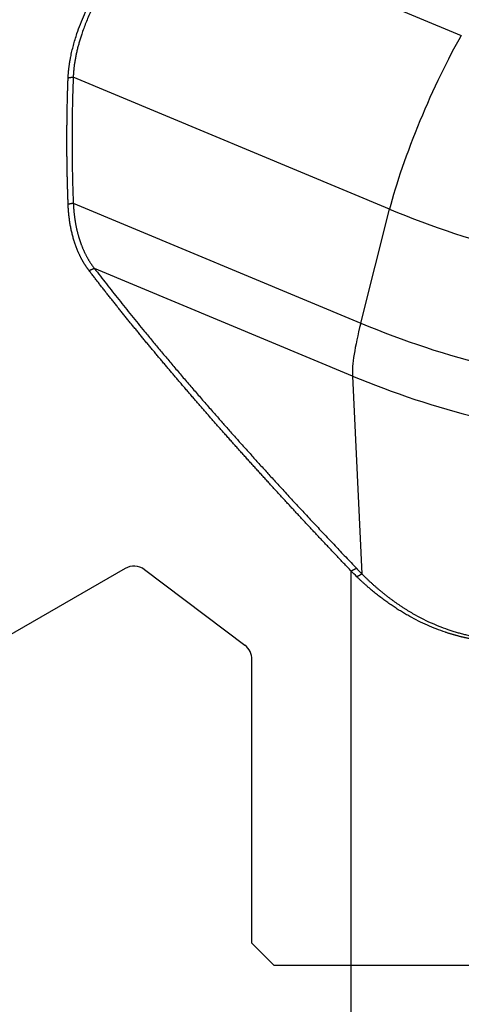
# Model space of a CAD drawing. Units: millimetres. Extents: x 202 to 304, y 169 to 332.
# Drawn here: x 258 to 268, y 252 to 274 of the extents above; entities that cross this region are included whole.
import ezdxf

# ---------------------------------------------------------------- set-up
doc = ezdxf.new("R2010")
doc.units = ezdxf.units.MM
doc.layers.add('1', color=4, linetype='Continuous')
doc.layers.add('NOCUT', color=7, linetype='Continuous')

msp = doc.modelspace()

# ---------------------------------------------------------------- linework, layer by layer
at = {"layer": '1'}
for p, q in [((260.955, 276.502), (267.618, 273.723)), ((265.997, 269.803), (258.86, 272.78)), ((258.861, 269.935), (265.348, 267.23)), ((265.348, 267.23), (265.997, 269.803)), ((265.161, 266.035), (259.337, 268.464)), ((265.161, 266.035), (265.375, 261.569)), ((265.133, 248.335), (265.133, 261.631))]:
    msp.add_line(p, q, dxfattribs=at)
for centre, major_axis, ratio, start_param, end_param in [((267.105, 271.691), (1.155, 2.769), 0.142395, 0.808037, 2.378833), ((271.534, 279.243), (-14.544, 3.671), 0.715565, 1.365513, 1.784392), ((267.193, 270.376), (1.925, 4.615), 0.142395, 2.378833, 2.850072), ((270.884, 276.67), (14.544, -3.671), 0.715565, 4.507105, 4.925984), ((270.496, 275.132), (-14.015, 3.538), 0.715565, 1.365513, 1.784392)]:
    msp.add_ellipse(centre, major_axis=major_axis, ratio=ratio, start_param=start_param, end_param=end_param, dxfattribs=at)
for points, degree, knots in [([(258.745, 272.761), (258.745, 272.768), (258.745, 272.782), (258.747, 272.803), (258.748, 272.824), (258.749, 272.845), (258.751, 272.866), (258.753, 272.887), (258.754, 272.908), (258.757, 272.929), (258.759, 272.951), (258.761, 272.972), (258.764, 272.994), (258.767, 273.016), (258.77, 273.038), (258.773, 273.06), (258.776, 273.082), (258.779, 273.104), (258.783, 273.127), (258.787, 273.149), (258.791, 273.172), (258.795, 273.194), (258.799, 273.217), (258.81, 273.275), (258.831, 273.368), (258.864, 273.498), (258.901, 273.631), (258.953, 273.792), (259.021, 273.981), (259.11, 274.199), (259.209, 274.418), (259.319, 274.637), (259.448, 274.871), (259.596, 275.118), (259.765, 275.373), (259.943, 275.619), (260.078, 275.79), (260.164, 275.893), (260.198, 275.933), (260.232, 275.972), (260.266, 276.011), (260.3, 276.049), (260.334, 276.087), (260.369, 276.124), (260.403, 276.161), (260.437, 276.197), (260.472, 276.232), (260.507, 276.267), (260.541, 276.302), (260.576, 276.336), (260.611, 276.369), (260.646, 276.402), (260.681, 276.434), (260.717, 276.466), (260.752, 276.497), (260.787, 276.528), (260.823, 276.558), (260.859, 276.588), (260.882, 276.607), (260.894, 276.617)], 3, [0, 0, 0, 0, 0.005714, 0.011421, 0.017121, 0.022815, 0.028504, 0.034188, 0.039868, 0.045544, 0.051217, 0.056888, 0.062557, 0.068224, 0.073891, 0.079558, 0.085226, 0.090894, 0.096565, 0.102237, 0.107913, 0.113592, 0.119275, 0.124963, 0.156354, 0.187639, 0.218919, 0.250296, 0.300334, 0.349948, 0.399524, 0.449445, 0.500088, 0.561922, 0.623721, 0.686124, 0.749767, 0.761029, 0.772279, 0.783521, 0.794757, 0.805992, 0.817229, 0.828471, 0.839721, 0.850983, 0.86226, 0.873555, 0.884872, 0.896215, 0.907587, 0.91899, 0.93043, 0.941908, 0.953428, 0.964995, 0.97661, 0.988277, 1, 1, 1, 1]), ([(260.955, 276.502), (260.949, 276.497), (260.937, 276.488), (260.919, 276.473), (260.901, 276.459), (260.883, 276.444), (260.866, 276.429), (260.848, 276.414), (260.83, 276.399), (260.813, 276.384), (260.795, 276.369), (260.777, 276.354), (260.76, 276.338), (260.743, 276.323), (260.726, 276.307), (260.708, 276.292), (260.691, 276.276), (260.674, 276.26), (260.657, 276.244), (260.641, 276.228), (260.624, 276.212), (260.607, 276.196), (260.591, 276.18), (260.574, 276.164), (260.558, 276.148), (260.541, 276.132), (260.525, 276.115), (260.509, 276.099), (260.493, 276.083), (260.477, 276.066), (260.461, 276.05), (260.445, 276.033), (260.43, 276.017), (260.414, 276), (260.399, 275.983), (260.383, 275.967), (260.368, 275.95), (260.353, 275.934), (260.338, 275.917), (260.323, 275.9), (260.308, 275.883), (260.293, 275.867), (260.279, 275.85), (260.264, 275.833), (260.25, 275.817), (260.235, 275.8), (260.221, 275.783), (260.148, 275.696), (260.019, 275.536), (259.842, 275.294), (259.68, 275.051), (259.527, 274.799), (259.385, 274.539), (259.255, 274.272), (259.143, 274.009), (259.074, 273.821), (259.036, 273.707), (259.022, 273.662), (259.008, 273.618), (258.995, 273.574), (258.983, 273.529), (258.971, 273.486), (258.96, 273.442), (258.949, 273.398), (258.939, 273.355), (258.929, 273.312), (258.92, 273.269), (258.912, 273.227), (258.904, 273.184), (258.897, 273.142), (258.89, 273.101), (258.884, 273.059), (258.879, 273.018), (258.874, 272.978), (258.87, 272.938), (258.866, 272.898), (258.864, 272.858), (258.861, 272.819), (258.86, 272.793), (258.86, 272.78)], 3, [0, 0, 0, 0, 0.006073, 0.012118, 0.018136, 0.024125, 0.030087, 0.036022, 0.041928, 0.047807, 0.053658, 0.059481, 0.065276, 0.071044, 0.076784, 0.082497, 0.088181, 0.093838, 0.099468, 0.105069, 0.110643, 0.11619, 0.121709, 0.1272, 0.132663, 0.138099, 0.143508, 0.148888, 0.154241, 0.159567, 0.164865, 0.170136, 0.175379, 0.180594, 0.185782, 0.190942, 0.196075, 0.201181, 0.206259, 0.211309, 0.216332, 0.221328, 0.226296, 0.231237, 0.236151, 0.241037, 0.245896, 0.250727, 0.316446, 0.37996, 0.441309, 0.500539, 0.564341, 0.627139, 0.689009, 0.750031, 0.760764, 0.771507, 0.782259, 0.793021, 0.803793, 0.814577, 0.825371, 0.836177, 0.846996, 0.857827, 0.868671, 0.879529, 0.890401, 0.901288, 0.91219, 0.923107, 0.93404, 0.94499, 0.955956, 0.96694, 0.977942, 0.988962, 1, 1, 1, 1]), ([(258.746, 269.912), (258.745, 269.943), (258.743, 270.005), (258.739, 270.098), (258.736, 270.191), (258.734, 270.283), (258.731, 270.376), (258.729, 270.468), (258.726, 270.561), (258.725, 270.653), (258.723, 270.746), (258.721, 270.838), (258.72, 270.93), (258.719, 271.022), (258.719, 271.114), (258.718, 271.206), (258.718, 271.298), (258.718, 271.39), (258.718, 271.482), (258.718, 271.574), (258.719, 271.665), (258.72, 271.757), (258.721, 271.849), (258.722, 271.94), (258.724, 272.032), (258.726, 272.123), (258.728, 272.214), (258.73, 272.306), (258.732, 272.397), (258.735, 272.488), (258.738, 272.579), (258.741, 272.67), (258.743, 272.731), (258.745, 272.761)], 3, [0, 0, 0, 0, 0.032296, 0.064584, 0.096865, 0.12914, 0.161409, 0.193673, 0.225931, 0.258186, 0.290436, 0.322683, 0.354927, 0.387169, 0.419409, 0.451647, 0.483885, 0.516123, 0.54836, 0.580599, 0.612839, 0.64508, 0.677324, 0.709571, 0.74182, 0.774074, 0.806332, 0.838595, 0.870863, 0.903137, 0.935418, 0.967705, 1, 1, 1, 1]), ([(259.218, 268.414), (259.214, 268.42), (259.206, 268.43), (259.194, 268.446), (259.183, 268.462), (259.171, 268.478), (259.16, 268.495), (259.149, 268.511), (259.137, 268.528), (259.127, 268.545), (259.116, 268.562), (259.105, 268.579), (259.095, 268.597), (259.084, 268.614), (259.074, 268.632), (259.064, 268.65), (259.054, 268.668), (259.044, 268.686), (259.035, 268.704), (259.025, 268.723), (259.016, 268.741), (259.007, 268.76), (258.998, 268.779), (258.989, 268.798), (258.98, 268.817), (258.972, 268.837), (258.963, 268.856), (258.955, 268.876), (258.947, 268.896), (258.939, 268.916), (258.931, 268.937), (258.924, 268.957), (258.916, 268.978), (258.909, 268.998), (258.902, 269.019), (258.894, 269.04), (258.885, 269.069), (258.874, 269.104), (258.861, 269.148), (258.849, 269.192), (258.838, 269.236), (258.827, 269.281), (258.817, 269.327), (258.807, 269.373), (258.799, 269.419), (258.79, 269.466), (258.783, 269.513), (258.776, 269.561), (258.77, 269.61), (258.764, 269.659), (258.759, 269.708), (258.755, 269.759), (258.751, 269.809), (258.748, 269.86), (258.747, 269.895), (258.746, 269.912)], 3, [0, 0, 0, 0, 0.014444, 0.028869, 0.043273, 0.057659, 0.072026, 0.086376, 0.100709, 0.115026, 0.129328, 0.143615, 0.157889, 0.172149, 0.186397, 0.200633, 0.214858, 0.229073, 0.243279, 0.257476, 0.271665, 0.285847, 0.300022, 0.314192, 0.328357, 0.342518, 0.356675, 0.37083, 0.384982, 0.399134, 0.413285, 0.427437, 0.44159, 0.455745, 0.469903, 0.484064, 0.498229, 0.526538, 0.554761, 0.582904, 0.610974, 0.638977, 0.66692, 0.694809, 0.722652, 0.750455, 0.778224, 0.805967, 0.83369, 0.861401, 0.889105, 0.916811, 0.944523, 0.972251, 1, 1, 1, 1]), ([(258.861, 269.935), (258.862, 269.927), (258.863, 269.91), (258.864, 269.886), (258.865, 269.861), (258.867, 269.836), (258.869, 269.812), (258.871, 269.787), (258.873, 269.763), (258.875, 269.738), (258.878, 269.714), (258.881, 269.689), (258.883, 269.665), (258.887, 269.641), (258.89, 269.616), (258.893, 269.592), (258.897, 269.568), (258.9, 269.544), (258.904, 269.52), (258.908, 269.496), (258.913, 269.472), (258.917, 269.448), (258.922, 269.424), (258.927, 269.4), (258.932, 269.377), (258.937, 269.353), (258.942, 269.33), (258.948, 269.306), (258.954, 269.283), (258.96, 269.26), (258.966, 269.236), (258.972, 269.213), (258.979, 269.19), (258.985, 269.167), (258.992, 269.145), (258.999, 269.122), (259.007, 269.099), (259.014, 269.077), (259.022, 269.054), (259.03, 269.032), (259.038, 269.01), (259.046, 268.988), (259.055, 268.966), (259.064, 268.944), (259.073, 268.923), (259.082, 268.901), (259.091, 268.88), (259.101, 268.858), (259.11, 268.837), (259.12, 268.816), (259.131, 268.795), (259.141, 268.774), (259.152, 268.754), (259.162, 268.733), (259.173, 268.713), (259.185, 268.693), (259.196, 268.673), (259.208, 268.653), (259.22, 268.633), (259.232, 268.614), (259.244, 268.595), (259.257, 268.575), (259.27, 268.556), (259.283, 268.538), (259.296, 268.519), (259.309, 268.501), (259.323, 268.482), (259.332, 268.47), (259.337, 268.464)], 3, [0, 0, 0, 0, 0.013491, 0.027032, 0.040622, 0.054261, 0.067951, 0.08169, 0.095478, 0.109317, 0.123206, 0.137145, 0.151134, 0.165173, 0.179263, 0.193403, 0.207593, 0.221835, 0.236127, 0.250469, 0.264863, 0.279307, 0.293802, 0.308349, 0.322947, 0.337595, 0.352296, 0.367047, 0.38185, 0.396705, 0.411611, 0.426569, 0.441578, 0.456639, 0.471753, 0.486918, 0.502135, 0.517404, 0.532725, 0.548099, 0.563525, 0.579003, 0.594534, 0.610117, 0.625752, 0.64144, 0.657181, 0.672975, 0.688821, 0.70472, 0.720672, 0.736677, 0.752735, 0.768846, 0.78501, 0.801227, 0.817497, 0.833821, 0.850198, 0.866629, 0.883112, 0.89965, 0.916241, 0.932885, 0.949583, 0.966335, 0.983141, 1, 1, 1, 1]), ([(265.133, 261.631), (265.105, 261.66), (265.05, 261.719), (264.966, 261.807), (264.883, 261.894), (264.801, 261.981), (264.719, 262.068), (264.637, 262.155), (264.555, 262.242), (264.474, 262.328), (264.393, 262.414), (264.312, 262.5), (264.232, 262.586), (264.152, 262.672), (264.072, 262.757), (263.993, 262.843), (263.914, 262.928), (263.835, 263.013), (263.757, 263.097), (263.679, 263.182), (263.602, 263.266), (263.524, 263.35), (263.447, 263.434), (263.371, 263.518), (263.294, 263.602), (263.218, 263.685), (263.143, 263.768), (263.068, 263.851), (262.993, 263.934), (262.918, 264.016), (262.844, 264.099), (262.77, 264.181), (262.696, 264.263), (262.623, 264.345), (262.55, 264.426), (262.477, 264.508), (262.405, 264.589), (262.333, 264.67), (262.262, 264.751), (262.19, 264.832), (262.119, 264.912), (262.049, 264.992), (261.979, 265.073), (261.909, 265.152), (261.839, 265.232), (261.77, 265.312), (261.701, 265.391), (261.632, 265.47), (261.564, 265.549), (261.496, 265.628), (261.429, 265.707), (261.361, 265.785), (261.294, 265.863), (261.228, 265.941), (261.162, 266.019), (261.096, 266.097), (261.03, 266.174), (260.965, 266.252), (260.9, 266.329), (260.835, 266.406), (260.771, 266.482), (260.707, 266.559), (260.644, 266.635), (260.58, 266.711), (260.517, 266.787), (260.455, 266.863), (260.393, 266.939), (260.331, 267.014), (260.269, 267.09), (260.208, 267.165), (260.147, 267.24), (260.086, 267.314), (260.026, 267.389), (259.966, 267.463), (259.907, 267.538), (259.848, 267.612), (259.789, 267.686), (259.73, 267.759), (259.672, 267.833), (259.614, 267.906), (259.556, 267.979), (259.499, 268.052), (259.442, 268.125), (259.386, 268.198), (259.33, 268.27), (259.274, 268.342), (259.237, 268.39), (259.218, 268.414)], 3, [0, 0, 0, 0, 0.012602, 0.025183, 0.037742, 0.050279, 0.062795, 0.07529, 0.087763, 0.100214, 0.112645, 0.125054, 0.137442, 0.149809, 0.162155, 0.174479, 0.186783, 0.199066, 0.211328, 0.223569, 0.235789, 0.247989, 0.260168, 0.272326, 0.284464, 0.296582, 0.308679, 0.320756, 0.332812, 0.344848, 0.356864, 0.36886, 0.380836, 0.392792, 0.404729, 0.416645, 0.428542, 0.440419, 0.452276, 0.464114, 0.475932, 0.487731, 0.499511, 0.511272, 0.523013, 0.534735, 0.546438, 0.558123, 0.569788, 0.581435, 0.593063, 0.604673, 0.616264, 0.627836, 0.63939, 0.650926, 0.662444, 0.673944, 0.685426, 0.696889, 0.708335, 0.719764, 0.731174, 0.742568, 0.753943, 0.765302, 0.776643, 0.787967, 0.799274, 0.810564, 0.821837, 0.833093, 0.844333, 0.855556, 0.866763, 0.877953, 0.889127, 0.900285, 0.911427, 0.922553, 0.933664, 0.944758, 0.955837, 0.966901, 0.977949, 0.988982, 1, 1, 1, 1]), ([(259.337, 268.464), (260.549, 266.892), (262.095, 265.132), (263.506, 263.524), (265.252, 261.695)], 2, [0, 0, 0, 0.5, 0.5, 1, 1, 1]), ([(268.21, 260.042), (268.2, 260.043), (268.182, 260.045), (268.154, 260.049), (268.126, 260.052), (268.099, 260.056), (268.071, 260.06), (268.043, 260.064), (268.016, 260.068), (267.988, 260.072), (267.961, 260.077), (267.933, 260.081), (267.905, 260.086), (267.878, 260.091), (267.851, 260.096), (267.823, 260.102), (267.796, 260.107), (267.769, 260.113), (267.741, 260.119), (267.714, 260.125), (267.687, 260.131), (267.66, 260.137), (267.632, 260.144), (267.605, 260.15), (267.578, 260.157), (267.551, 260.164), (267.524, 260.171), (267.498, 260.179), (267.471, 260.186), (267.444, 260.194), (267.417, 260.202), (267.39, 260.21), (267.364, 260.218), (267.337, 260.226), (267.311, 260.234), (267.284, 260.243), (267.197, 260.272), (267.05, 260.325), (266.847, 260.41), (266.647, 260.504), (266.502, 260.58), (266.407, 260.634), (266.36, 260.661), (266.313, 260.689), (266.266, 260.717), (266.219, 260.746), (266.172, 260.776), (266.125, 260.807), (266.078, 260.838), (266.031, 260.87), (265.984, 260.903), (265.937, 260.936), (265.891, 260.97), (265.844, 261.004), (265.798, 261.039), (265.752, 261.075), (265.705, 261.111), (265.66, 261.148), (265.614, 261.186), (265.569, 261.224), (265.523, 261.263), (265.478, 261.302), (265.434, 261.342), (265.389, 261.382), (265.345, 261.423), (265.302, 261.464), (265.273, 261.492), (265.259, 261.506)], 3, [0, 0, 0, 0, 0.006915, 0.01384, 0.020776, 0.027723, 0.034682, 0.041654, 0.048638, 0.055635, 0.062645, 0.069669, 0.076708, 0.083761, 0.090829, 0.097913, 0.105013, 0.112128, 0.119261, 0.12641, 0.133577, 0.140761, 0.147964, 0.155185, 0.162425, 0.169684, 0.176963, 0.184262, 0.191581, 0.198921, 0.206281, 0.213663, 0.221067, 0.228493, 0.23594, 0.243411, 0.250905, 0.310079, 0.371385, 0.43494, 0.500847, 0.517054, 0.533494, 0.550169, 0.56708, 0.584227, 0.601612, 0.619234, 0.637096, 0.655198, 0.673539, 0.692122, 0.710946, 0.730012, 0.74932, 0.768871, 0.788664, 0.808701, 0.828981, 0.849505, 0.870273, 0.891284, 0.912539, 0.934039, 0.955782, 0.977769, 1, 1, 1, 1]), ([(265.375, 261.569), (265.383, 261.562), (265.397, 261.547), (265.42, 261.524), (265.443, 261.502), (265.465, 261.48), (265.488, 261.458), (265.511, 261.436), (265.534, 261.414), (265.557, 261.393), (265.581, 261.371), (265.604, 261.35), (265.628, 261.328), (265.651, 261.307), (265.675, 261.286), (265.699, 261.265), (265.723, 261.245), (265.747, 261.224), (265.772, 261.203), (265.796, 261.183), (265.821, 261.163), (265.845, 261.143), (265.87, 261.123), (265.895, 261.103), (265.92, 261.083), (265.945, 261.063), (265.97, 261.044), (265.996, 261.025), (266.021, 261.006), (266.047, 260.987), (266.073, 260.968), (266.099, 260.949), (266.125, 260.93), (266.151, 260.912), (266.178, 260.894), (266.204, 260.876), (266.231, 260.858), (266.258, 260.84), (266.284, 260.822), (266.311, 260.805), (266.339, 260.787), (266.366, 260.77), (266.393, 260.753), (266.421, 260.736), (266.449, 260.719), (266.477, 260.703), (266.505, 260.686), (266.584, 260.64), (266.717, 260.568), (266.91, 260.474), (267.106, 260.39), (267.257, 260.333), (267.357, 260.299), (267.404, 260.284), (267.452, 260.269), (267.499, 260.255), (267.547, 260.241), (267.594, 260.228), (267.642, 260.215), (267.69, 260.203), (267.738, 260.191), (267.787, 260.18), (267.835, 260.17), (267.884, 260.16), (267.933, 260.151), (267.982, 260.142), (268.031, 260.134), (268.081, 260.126), (268.131, 260.119), (268.181, 260.112), (268.214, 260.108), (268.231, 260.106)], 3, [0, 0, 0, 0, 0.011987, 0.023918, 0.035794, 0.047615, 0.059382, 0.071096, 0.082756, 0.094363, 0.105917, 0.11742, 0.128872, 0.140272, 0.151623, 0.162923, 0.174174, 0.185377, 0.196531, 0.207637, 0.218696, 0.229709, 0.240675, 0.251597, 0.262473, 0.273305, 0.284094, 0.294839, 0.305542, 0.316204, 0.326824, 0.337404, 0.347944, 0.358445, 0.368907, 0.379332, 0.38972, 0.400071, 0.410386, 0.420667, 0.430914, 0.441127, 0.451307, 0.461456, 0.471573, 0.48166, 0.491718, 0.501747, 0.566723, 0.629738, 0.691097, 0.751134, 0.764805, 0.778383, 0.791871, 0.805276, 0.818602, 0.831855, 0.845039, 0.858161, 0.871226, 0.88424, 0.897207, 0.910135, 0.923028, 0.935893, 0.948735, 0.961561, 0.974377, 0.987188, 1, 1, 1, 1])]:
    msp.add_open_spline(points, degree=degree, knots=knots, dxfattribs=at)
for points, degree in [([(258.86, 272.78), (258.745, 272.761)], 1), ([(258.86, 272.78), (258.805, 271.373), (258.861, 269.935)], 2), ([(258.861, 269.935), (258.746, 269.912)], 1), ([(259.337, 268.464), (259.218, 268.414)], 1), ([(265.252, 261.695), (265.133, 261.631)], 1), ([(265.259, 261.506), (265.216, 261.548), (265.174, 261.59), (265.133, 261.631)], 3), ([(265.252, 261.695), (265.312, 261.632), (265.375, 261.569)], 2), ([(265.259, 261.506), (265.375, 261.569)], 1)]:
    msp.add_open_spline(points, degree=degree, dxfattribs=at)
at = {"layer": 'NOCUT'}
for p, q in [((260.029, 261.69), (256.644, 259.735)), ((262.735, 259.956), (260.47, 261.663)), ((262.894, 253.231), (262.894, 259.637)), ((263.394, 252.731), (262.894, 253.231)), ((269.894, 252.731), (263.394, 252.731))]:
    msp.add_line(p, q, dxfattribs=at)
for centre, start, end in [((260.229, 261.343), 53, 120), ((262.494, 259.637), 360, 53)]:
    msp.add_arc(centre, 0.4, start, end, dxfattribs=at)

doc.saveas('drawing.dxf')
